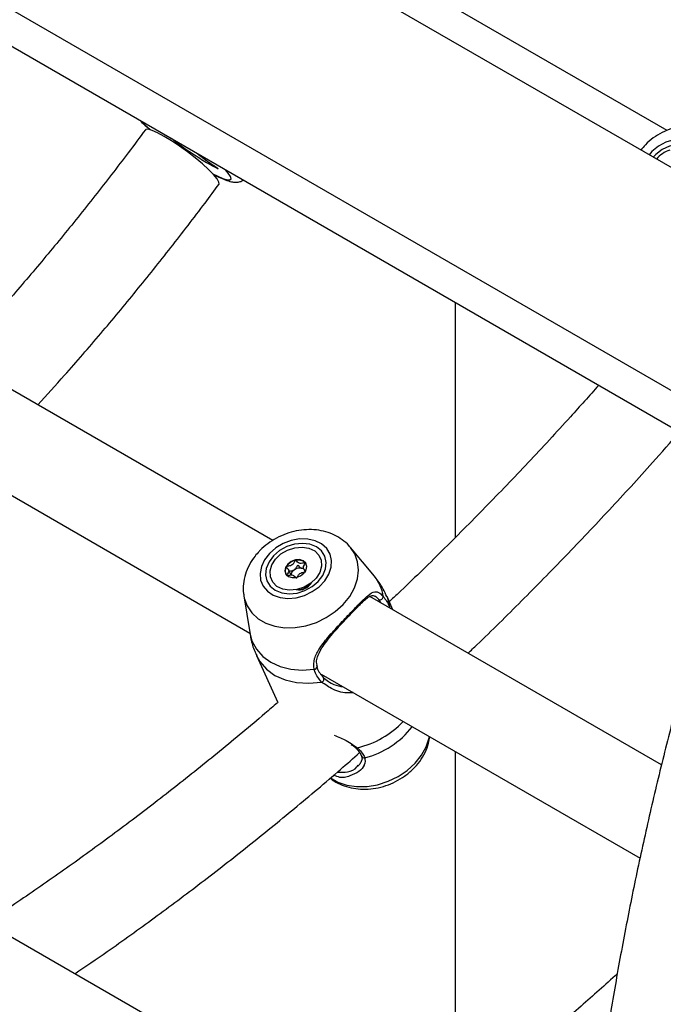
# Model space of a CAD drawing. Units: millimetres. Extents: x 0 to 42.6, y 0 to 29.8.
# Drawn here: x 30.8 to 31, y 22.9 to 23.1 of the extents above; entities that cross this region are included whole.
import ezdxf

# ---------------------------------------------------------------- set-up
doc = ezdxf.new("R2010")
doc.units = ezdxf.units.MM

msp = doc.modelspace()

# ---------------------------------------------------------------- linework, layer by layer
at = {"color": 7, "linetype": 'Continuous', "lineweight": 25}
for p, q in [((31.95795243494135, 22.48804630427627), (30.09380616369198, 23.56419504019862)), ((30.07133990608667, 23.52528139585203), (31.955334864461, 22.43767425675141)), ((30.73734515374003, 23.13226705295501), (30.98311362645008, 22.99038793364146)), ((30.97023585177697, 23.0663662489526), (30.89780281490799, 23.1081809510861)), ((30.9208655765605, 23.02632296794401), (30.9208655765605, 22.97152292310941)), ((30.87841943848005, 22.97085081073311), (30.80716380136325, 23.01198581445747)), ((30.79535339109879, 22.99417087494107), (30.87308873585314, 22.94929521561966)), ((30.90204883326247, 22.96251485228907), (30.89651099901245, 22.9692020041749)), ((30.88259987477844, 22.96289212977754), (30.88208752428794, 22.96402700693154)), ((30.88512620275242, 22.96438923992615), (30.88557809409003, 22.96439223253301)), ((30.88557166780583, 22.96431137361113), (30.88591087094386, 22.96356002487808)), ((30.8716674651865, 22.95798616755623), (30.87302296752316, 22.94939414561847)), ((30.9689344727044, 22.9185975937164), (30.90098050263987, 22.95782658562208)), ((30.90231423041659, 22.95779033776824), (30.90218455301405, 22.95783195858843)), ((30.90638901720716, 22.95470431662175), (30.9049980442377, 22.95778537826635)), ((30.87461727046262, 22.94406970490855), (30.87957079323229, 22.93309745070498)), ((30.88879386532452, 22.94149242031007), (30.88864705066487, 22.94214865491523)), ((30.88964681355561, 22.93973644082626), (30.96391673691724, 22.89686132669206)), ((30.89759864410896, 22.92262476485018), (30.8976071498571, 22.92261574982894)), ((30.9208655765605, 22.92171423255703), (30.9208655765605, 22.83869747196471)), ((30.89815560417944, 22.91830282726818), (30.89829254611669, 22.91847970418976)), ((30.87500996782184, 22.84528576484449), (30.80414207824894, 22.88619692667636))]:
    msp.add_line(p, q, dxfattribs=at)
at = {"color": 8, "linetype": 'Continuous', "lineweight": 25}
for p, q in [((30.90356324064347, 22.95633560270906), (30.9031232175751, 22.95707050869501)), ((30.89697620608807, 22.92331860503526), (30.89812749487826, 22.92257841687627))]:
    msp.add_line(p, q, dxfattribs=at)
at = {"color": 7, "linetype": 'Continuous', "lineweight": 25, "flags": 128}
for points in [[(30.847650462724, 23.06858915350077), (30.84858850682213, 23.06766178251144), (30.84982354567546, 23.06653237170244)], [(30.8531167063722, 23.06497498980799), (30.85159342983575, 23.06579847399788), (30.8503376441395, 23.06635838284269), (30.84940806842689, 23.06662853562715), (30.84884816862512, 23.0665963003073), (30.84874166308168, 23.0665091339913)], [(30.86588649092176, 23.05381402200679), (30.8659123996872, 23.05385643769661), (30.86587445751727, 23.05433501159185), (30.86543624120538, 23.05508602890341), (30.86461824125922, 23.05607437289648), (30.86345870644714, 23.05725382970443), (30.86201185532822, 23.05856924923777), (30.86034534105272, 23.05995912394112), (30.85853708797597, 23.06135846481808), (30.8566716480021, 23.06270184024451), (30.85483624703101, 23.06392643547851), (30.8531167063722, 23.06497498980799)], [(30.97723548927529, 23.05420214604335), (30.97760340649193, 23.05499836487998), (30.97807800287504, 23.05674895903568), (30.97810632475975, 23.05847114925022), (30.97768644205643, 23.06004757110654), (30.97684696907741, 23.06137079406029), (30.97564511451894, 23.06235064265391), (30.974162782783, 23.06292034182501), (30.97250099232773, 23.06304106751656), (30.97077299142641, 23.06270459247218), (30.96909654048484, 23.0619338469101), (30.96758588686418, 23.06078135586666), (30.9669647812128, 23.06013129960225)], [(30.86446495019287, 23.05624034368224), (30.86544657672585, 23.05574469194946), (30.86677151930241, 23.05516703214164), (30.86777310651724, 23.05486165127931), (30.86841723051901, 23.05483894874146), (30.86868195643737, 23.0550996976358), (30.8685582693487, 23.05563501847147), (30.86805038126843, 23.05642668153944), (30.8674281671508, 23.05717172776191)], [(30.87764563814759, 22.96783234690221), (30.87650505331735, 22.96635966086503), (30.87575626748737, 22.96477568393795), (30.87543964789556, 22.96316580872712), (30.87557226358608, 22.96161682402184), (30.87614696521273, 22.96021223598853), (30.87713277046203, 22.95902776633161), (30.87847653431787, 22.95812727011688), (30.88010581412292, 22.95755929332837), (30.88193277498119, 22.95735445574175), (30.88385892495992, 22.95752380020435), (30.88578042481518, 22.95805819731234), (30.88759368599241, 22.95892883757932), (30.88920095511222, 22.96008878456313), (30.89051558388031, 22.96147550522164), (30.89146670031953, 22.96301424108521), (30.89200302949645, 22.96462203850514), (30.89209565776632, 22.96621222070636), (30.89173959151513, 22.96769906055481), (30.89095402636665, 22.96900240212939), (30.88978131234136, 22.97005198194848), (30.88828467075593, 22.97079121689233), (30.88654478594561, 22.97118025461379), (30.88465545555087, 22.9711981219886), (30.88271853386234, 22.97084385578195), (30.8808384408296, 22.97013655457675), (30.87911653275468, 22.96911434916403), (30.87764563814759, 22.96783234690221)], [(30.87858721848594, 22.96728878414294), (30.87752368457424, 22.96587854774324), (30.8768860085707, 22.96436041479031), (30.87671764704115, 22.96283784353603), (30.8770300735456, 22.96141459469524), (30.87780199673408, 22.96018766032439), (30.87898081131696, 22.95924065397326), (30.8804861830285, 22.95863811255968), (30.8822155232743, 22.95842109828522), (30.88405098037448, 22.95860440031407), (30.8858674709609, 22.95917552691588), (30.88754120420199, 22.96009555675657), (30.88895811794334, 22.96130179132291), (30.89002165185504, 22.9627120277226), (30.89065932785858, 22.96423016067554), (30.89082768938813, 22.96575273192981), (30.89051526288368, 22.96717598077061), (30.8897433396952, 22.96840291514145), (30.88856452511232, 22.96934992149258), (30.88705915340078, 22.96995246290617), (30.88532981315498, 22.97016947718063), (30.8834943560548, 22.96998617515177), (30.88167786546837, 22.96941504854997), (30.88000413222728, 22.96849501870928), (30.87858721848594, 22.96728878414294)], [(30.8835247335392, 22.96915631544069), (30.88523318140578, 22.96931258998784), (30.88682330717961, 22.96906239254535), (30.88816628832734, 22.96842599262202), (30.88915332450341, 22.96745494755482), (30.88970445190695, 22.96622792564006), (30.88977502147342, 22.96484433289591), (30.88935931607622, 22.96341625977794), (30.88849101369435, 22.96205940027711), (30.88724045902279, 22.96088367908061), (30.8857089645637, 22.95998434612749), (30.88402060289, 22.95943426002509), (30.88231215502343, 22.95927798547793), (30.8807220292496, 22.95952818292042), (30.87937904810186, 22.96016458284376), (30.87839201192579, 22.96113562791096), (30.87784088452225, 22.96236264982571), (30.87777031495579, 22.96374624256987), (30.87818602035298, 22.96517431568783), (30.87905432273486, 22.96653117518867), (30.88030487740642, 22.96770689638517), (30.88183637186551, 22.96860622933828), (30.8835247335392, 22.96915631544069)], [(30.88387685353033, 22.9622526218344), (30.88483834533175, 22.96260970023096), (30.88563759745249, 22.9632233940448), (30.88615293100237, 22.96400027395591), (30.88630589111996, 22.96482206704026), (30.88607319101392, 22.96556366275033), (30.88549025716599, 22.96611215986184), (30.88464583597018, 22.96638405466171), (30.88366848289887, 22.96633795363138), (30.88270699109745, 22.96598087523482), (30.88190773897672, 22.96536718142098), (30.88139240542683, 22.96459030150986), (30.88123944530925, 22.96376850842551), (30.88147214541528, 22.96302691271545), (30.88205507926322, 22.96247841560394), (30.88289950045903, 22.96220652080407), (30.88387685353033, 22.9622526218344)], [(30.88619975643109, 22.96531512000161), (30.8861301188462, 22.96543756528878), (30.8859713387785, 22.96564672748295)], [(30.87299694571098, 22.94956750226958), (30.87355267150633, 22.94744146136945), (30.87458432898842, 22.94551392432074), (30.87605919292635, 22.94384603457081), (30.87793047912698, 22.94249069928908), (30.88013882847738, 22.94149091109741), (30.88261418987665, 22.94087838430021), (30.88527804232848, 22.94067254887418), (30.88804588570754, 22.94087993412965)]]:
    msp.add_lwpolyline(points, dxfattribs=at)
at = {"color": 8, "linetype": 'Continuous', "lineweight": 25, "flags": 128}
for points in [[(30.97818482665609, 23.05365410523879), (30.97895020353463, 23.05544063034488), (30.97932075925364, 23.05728472888759), (30.97927128233338, 23.05907747437248), (30.97880444008745, 23.06072221942641), (30.97794540010215, 23.0621302954178), (30.97674047344544, 23.0632257926055), (30.97525461802528, 23.06394965245254), (30.97356793669195, 23.06426285148722), (30.97177135887274, 23.06414850506851), (30.96996173854289, 23.06361277764144), (30.96823663280278, 23.06268455041026), (30.9666890425494, 23.06141386434527), (30.966015443832, 23.0606793404068)], [(30.87165548491032, 22.95806453697902), (30.87177592768992, 22.95742575480139), (30.87243649240177, 22.95560252167055), (30.87352365326625, 22.95398547645059), (30.87500038832404, 22.95262968567706), (30.87681640913388, 22.95158131917864), (30.87890987328517, 22.95087607781908), (30.88120949036708, 22.95053797774703), (30.88363694967797, 22.95057853255492), (30.88610958700242, 22.95099636119742), (30.88854319964194, 22.95177723502125), (30.89085491383691, 22.95289456230488), (30.892966006933, 22.95431029380776), (30.8948045881868, 22.95597621849153), (30.89630804691885, 22.95783560528916), (30.89742518464523, 22.95982513501333), (30.89811795858053, 22.96187705661546), (30.89836277713927, 22.96392149436642), (30.89815130331905, 22.96588882739061), (30.8974907386072, 22.96771206052145), (30.8965038150495, 22.96921066711184)], [(30.90576820603513, 22.95506270328288), (30.90528677735222, 22.95706948436276), (30.9049980442377, 22.95778537826635)], [(30.87461983778577, 22.94406402316717), (30.87537792250482, 22.94269896801384), (30.87692523213921, 22.94089627924512), (30.87891707349317, 22.93943973758968), (30.88128471442602, 22.93837960368989), (30.88394645514303, 22.9377524594112), (30.88681044739678, 22.93757994551768), (30.88977786387949, 22.93786801491775)], [(30.89182071946758, 22.91553076696713), (30.89353055954314, 22.9145587968546), (30.89562402369797, 22.91385355549385), (30.89792364078377, 22.91351545542122), (30.90035110009876, 22.91355601022918), (30.90282373742739, 22.91397383887239), (30.90525735007103, 22.91475471269754), (30.9075690642699, 22.91587203998306), (30.90968015736956, 22.91728777148833), (30.91151873862647, 22.91895369617492), (30.91302219736106, 22.92081308297569), (30.91413933508933, 22.92280261270323), (30.9148321090258, 22.92485453430883), (30.91489705879787, 22.92515978452075)]]:
    msp.add_lwpolyline(points, dxfattribs=at)
at = {"color": 7, "linetype": 'Continuous', "lineweight": 25}
for centre, radius, start, end in [((30.97326582339569, 23.05474624238797), 0.007424342406347256, 108.7968431088033, 138.2404581319532), ((30.88435297984411, 22.96301113769103), 0.003261662424596436, 101.093330918163, 148.1084043267571), ((30.88434731107115, 22.96393797019146), 0.002357396333986942, 46.45632018683123, 105.296144258161), ((30.88311980551455, 22.96375590546079), 0.001821266437665917, 147.5056787509932, 199.4531300189184), ((30.8842848032917, 22.96264311981258), 0.001632162419530935, 121.2784844818156, 178.5954415169995), ((30.88468053368394, 22.96229615755235), 0.00214000344442069, 77.97981706639148, 125.5144674456123), ((30.88482569220685, 22.96310998735199), 0.001314075240046762, 50.97034119121794, 76.78027948311205), ((30.88447049783717, 22.96274956677029), 0.003409207161909536, 259.3539235550926, 329.2405227039001), ((30.90338037377114, 22.95776280666603), 0.0007385159374286551, 249.6223320775564, 5.299899422885489), ((30.88966828225351, 22.93850808184681), 0.0006493795549841735, 279.7150442877444, 39.22423088364547)]:
    msp.add_arc(centre, radius, start, end, dxfattribs=at)
at = {"color": 8, "linetype": 'Continuous', "lineweight": 25}
for centre, radius, start, end in [((30.89486255387453, 22.95654570242856), 0.009342021274797042, 7.908112843679609, 39.71408929583024), ((30.88437203855923, 22.96296765807227), 0.00351715218532725, 266.1105320987957, 322.4839134199213), ((30.88809606465593, 22.94153059846471), 0.000652596355938478, 265.5901032818007, 355.5830789209485), ((30.8932807515442, 22.94326365322484), 0.02124546831073967, 283.1870425639447, 316.7468977016604), ((30.89477017008411, 22.94000570689342), 0.02040348564658912, 284.3486568162375, 322.130131046319), ((30.89789330803303, 22.92295927039163), 0.0004470938141397091, 230.2051558512857, 301.587360335638), ((30.89965308017563, 22.92081594760543), 0.0006027679415568156, 202.5339922189885, 286.7305094324452)]:
    msp.add_arc(centre, radius, start, end, dxfattribs=at)
at = {"color": 7, "linetype": 'Continuous', "lineweight": 25}
for points, knots in [([(30.84744631822939, 23.06870700360899), (30.84749331952896, 23.06865817883232), (30.84794963024544, 23.06818416494267), (30.8485905387981, 23.06756792613832), (30.84929529068514, 23.0669547856653), (30.84942768170404, 23.06683960428949)], [0, 0, 0, 0, 0.08530385621625476, 0.8281699464895483, 1, 1, 1, 1]), ([(30.8487411307914, 23.06650841750508), (30.84740916896206, 23.06472061006235), (30.84354022445163, 23.05952757251507), (30.83701237679012, 23.05107788042647), (30.82911671704289, 23.04123268705752), (30.82107258461172, 23.0316183789652), (30.81406168153719, 23.02351258395554), (30.8096862240675, 23.01871230812539), (30.80808186535837, 23.01695218032442)], [0, 0, 0, 0, 0.1028824591177149, 0.2988422916159954, 0.4947852076533369, 0.6907017649795931, 0.886588929154537, 1, 1, 1, 1]), ([(30.98053257897176, 23.06630972889026), (30.98032569864062, 23.06642179980269), (30.97949069389759, 23.066874137359), (30.97784494309177, 23.06729222586804), (30.97567052932678, 23.06754276572896), (30.97342859116467, 23.06738060394503), (30.97119217981798, 23.06683859863265), (30.96901393060126, 23.06591947654204), (30.96697334571664, 23.06463560626842), (30.96530482232269, 23.06324311364363), (30.96444924505217, 23.06219518688976), (30.96410980933285, 23.06177943978689)], [0, 0, 0, 0, 0.03976989989686557, 0.1605181839174469, 0.2820952750940653, 0.4052243595315416, 0.5302390349163837, 0.6570733819762592, 0.7854029536151937, 0.9148622744963919, 1, 1, 1, 1]), ([(30.86570813437383, 23.05739515219316), (30.86484374276614, 23.05783178804723), (30.86311495955077, 23.05870505975538), (30.85973863785179, 23.06084317517888), (30.85679535624148, 23.06287333767973), (30.85522103078047, 23.064113623562), (30.85472165952345, 23.0645070384787)], [0, 0, 0, 0, 0.2886376747008327, 0.5772753494004471, 0.8659130241022065, 1, 1, 1, 1]), ([(30.86570813437385, 23.05739515219316), (30.86497021274268, 23.05789115533464), (30.86361827269562, 23.05879987854062), (30.8617216060984, 23.06019547864916), (30.86071452614692, 23.0610089809392), (30.86054771475316, 23.06114372838466)], [0, 0, 0, 0, 0.5006809931190969, 0.9172934588314128, 0.9999999999999999, 0.9999999999999999, 0.9999999999999999, 0.9999999999999999]), ([(30.86104986917567, 23.06085384080697), (30.86168435648908, 23.060346915362), (30.86344058842317, 23.05894376885954), (30.86482431637744, 23.05799875419684), (30.86570813437383, 23.05739515219316)], [0, 0, 0, 0, 0.3612776314457927, 1, 1, 1, 1]), ([(30.86451945880725, 23.05616129831779), (30.86496663540911, 23.0559249694905), (30.86599152625771, 23.05538332386028), (30.867388478971, 23.05478095397797), (30.86857278969691, 23.05440222600988), (30.8696095802571, 23.05425017619988), (30.8705151361393, 23.05435073781684), (30.87120275039102, 23.0545244863433), (30.87149359570894, 23.05478042360331), (30.87152405153482, 23.0548072240369)], [0, 0, 0, 0, 0.170543355552245, 0.3908709079733373, 0.6282994060082049, 0.7734561206033975, 0.8814960299559381, 0.9875908737228298, 1, 1, 1, 1]), ([(30.82371759445302, 23.00242951311835), (30.82579536030551, 23.00471920404856), (30.83072313991761, 23.0101496004863), (30.83834759319956, 23.01899799069614), (30.84660427654721, 23.02891823025779), (30.85470415591377, 23.03906378035225), (30.86111004900365, 23.04739491096968), (30.86480069131003, 23.05235480527206), (30.86588701195269, 23.05381472338895)], [0, 0, 0, 0, 0.1416925654416573, 0.3360483253333937, 0.5303765567116148, 0.7246798794153645, 0.9189610085454235, 1, 1, 1, 1]), ([(30.95430309877564, 23.00701989724662), (30.9521139650565, 23.00455617428328), (30.9466813609301, 22.99844214323074), (30.93786593198925, 22.98895527615795), (30.92788760350246, 22.97852599000281), (30.91779369695394, 22.96838934046258), (30.91033883071804, 22.96107962049537), (30.90622452928797, 22.95723781691959), (30.90553564881478, 22.95659456228447)], [0, 0, 0, 0, 0.1384408997409508, 0.3435580917797859, 0.5486519791571436, 0.7537211182625622, 0.9587641509812227, 1, 1, 1, 1]), ([(30.92388007945765, 22.94460694131322), (30.92456214154214, 22.94525204512187), (30.92874357775374, 22.94920690566469), (30.93632930909137, 22.95673788918078), (30.94662394197255, 22.96720145239198), (30.95679021056781, 22.97795407745999), (30.96564315166739, 22.9875896660443), (30.97104865064639, 22.99374117157183), (30.97315424829386, 22.99613736027107)], [0, 0, 0, 0, 0.04033645146229859, 0.2472858448318244, 0.4542111550749979, 0.6611134500701097, 0.8679939215484256, 1, 1, 1, 1]), ([(30.89647131606549, 22.96918369963), (30.89635295395358, 22.96934556000554), (30.89582948696357, 22.97006140194359), (30.89458269582389, 22.97107350431161), (30.89278816092361, 22.9721690192728), (30.8907555602039, 22.97292703392333), (30.88855822569867, 22.97335224275525), (30.88624015707733, 22.97342056812026), (30.88386904471488, 22.97312431031156), (30.88151798895028, 22.97246552838947), (30.87926077044435, 22.97145924175634), (30.87721484210364, 22.97015551132744), (30.87591552084564, 22.96903542558476), (30.87530170617949, 22.96839794245727), (30.87521634664979, 22.96830929149639)], [0, 0, 0, 0, 0.02642580377566732, 0.1168704726291109, 0.2079817395497199, 0.3006481296632598, 0.3953333690157964, 0.4919853530796871, 0.5901656001216979, 0.6893655301143387, 0.7892607747081386, 0.8898136783981049, 0.9846770481216305, 1, 1, 1, 1]), ([(30.87521634664979, 22.96830929149639), (30.87489030878454, 22.96794479789559), (30.87402165083371, 22.96697368288686), (30.87289531130688, 22.96520751551632), (30.87197175548012, 22.96302304948849), (30.87154281517698, 22.96076497477145), (30.87145888963411, 22.95908914906521), (30.87165568300674, 22.95822848365086), (30.8716873290966, 22.9580900811494)], [0, 0, 0, 0, 0.1269429319625055, 0.3382122106201007, 0.5496957372447913, 0.7579868933239665, 0.9610821827044019, 1, 1, 1, 1]), ([(30.88372541073116, 22.96621185616982), (30.88371437588483, 22.9662080361294), (30.88369009473225, 22.96619963048589), (30.88364997281922, 22.96616396134396), (30.88357391470401, 22.9660648849658), (30.88342498510021, 22.96578045196573), (30.88321601400321, 22.96538405000015), (30.88274459071575, 22.96503621270519), (30.88227988603774, 22.96491499406393), (30.88192490137195, 22.96485496530018), (30.88170827062166, 22.96480868209517), (30.88162715862796, 22.96477394245233), (30.88159680553482, 22.9647533251405), (30.88158678456909, 22.96473882772548), (30.88158366799954, 22.9647343189582)], [0, 0, 0, 0, 0.01204740051093781, 0.02650918386284272, 0.05616487946820603, 0.1531057006690564, 0.4060635042553948, 0.5744790260291065, 0.7475639986449559, 0.9016753856978627, 0.9627171899086626, 0.9799594494883309, 0.9937672903600288, 1, 1, 1, 1]), ([(30.88343738748218, 22.96403805372124), (30.88350607115551, 22.96409440771805), (30.88375863869184, 22.96430163586197), (30.88393707484856, 22.96464765712229), (30.88408901695135, 22.96493335976996), (30.88416722336717, 22.96503688710698), (30.88421080643292, 22.96506810433286), (30.88424016486579, 22.96507947091243), (30.88427360396864, 22.96507872534356), (30.88431642900991, 22.96506164462152), (30.88440093767812, 22.96499480018731), (30.88457540466155, 22.96477947523504), (30.88478509633669, 22.96451518734665), (30.88505327402586, 22.96441616754922), (30.88512620275242, 22.96438923992615)], [0, 0, 0, 0, 0.09438256381142185, 0.3470689679404624, 0.4439057809396461, 0.4800339192409839, 0.4906438003893188, 0.4999895991200777, 0.5120240739258151, 0.5264703411715174, 0.5560942190602917, 0.6529310320594134, 0.9056174361885417, 1, 1, 1, 1]), ([(30.8859713387785, 22.96564672748295), (30.88596783933286, 22.96564986310401), (30.88595786023818, 22.96565880470864), (30.88593162047319, 22.96566624710853), (30.88589423174447, 22.9656684746238), (30.88582016811089, 22.96566318335577), (30.88561586248041, 22.96562295906741), (30.88527116135519, 22.96553664794739), (30.88480440519024, 22.96546470071271), (30.88430761764743, 22.96561076400092), (30.88406315171029, 22.9659141961939), (30.88388549808497, 22.96613301695995), (30.88379854420743, 22.96620114728117), (30.88375266795423, 22.96621471658241), (30.88373410450815, 22.96621276850741), (30.88372541073116, 22.96621185616982)], [0, 0, 0, 0, 0.006232295157754187, 0.01777214729721399, 0.03167770896163902, 0.04836447880700909, 0.09840539945885915, 0.2525065379293125, 0.4255800001974649, 0.5939843221472235, 0.8469253037517994, 0.9438596782777158, 0.9800242150954677, 0.9906447855279077, 1, 1, 1, 1]), ([(30.88603035312645, 22.96374099738431), (30.88602935894361, 22.96374266965181), (30.88595420631157, 22.96386908030713), (30.88568720643372, 22.96406479386512), (30.88543935072002, 22.96450486218477), (30.88564666781817, 22.9650342503924), (30.88588302793276, 22.96537112471106), (30.88597922216378, 22.96556878871445), (30.88598456372492, 22.96562443372857), (30.8859755010681, 22.96563971096592), (30.8859713387785, 22.96564672748295)], [0, 0, 0, 0, 0.002886075976141791, 0.2181653083456434, 0.4631815434938882, 0.7081977786422368, 0.9234770110118004, 0.9740006485319056, 0.9880590391819352, 1, 1, 1, 1]), ([(30.98173700266041, 22.96491537161124), (30.98173438673818, 22.96490713577815), (30.98022854747627, 22.9601662300058), (30.97746937652066, 22.95070733022589), (30.97348555415049, 22.93655256789086), (30.96981660906741, 22.92243756216599), (30.96642231460807, 22.90837007719193), (30.96331687166452, 22.89436091488415), (30.96049965297578, 22.88042001265777), (30.95797376226989, 22.86655748195206), (30.95574105924029, 22.85278332304423), (30.95380349174705, 22.83910749508178), (30.95216273764968, 22.825539891423), (30.95082029957347, 22.81209034090342), (30.94977747810436, 22.79876860273875), (30.94903537726338, 22.78558436373409), (30.94859490093474, 22.77254723551514), (30.94845675104449, 22.75966675226513), (30.94862142492215, 22.74695236922508), (30.9490892105212, 22.7344134601999), (30.94986018480262, 22.72205934764143), (30.95093418704902, 22.70989928831176), (30.95231087411482, 22.69794250434243), (30.95398947742756, 22.68619794666946), (30.95596968551398, 22.67467507020404), (30.95824831436208, 22.66338094188587), (30.96083166972732, 22.65233108747953), (30.96366395979744, 22.64160523863884), (30.96579047418609, 22.63469933947073), (30.9668391098849, 22.6312938734938)], [0, 0, 0, 0, 6.691483986351348e-05, 0.03851910874259692, 0.07697557836075729, 0.115436574056512, 0.1539023282120883, 0.1923730509458334, 0.2308489250245214, 0.269330099854791, 0.3078166844256611, 0.3463087390644711, 0.3848062658619748, 0.4233091976189872, 0.4618173851707456, 0.5003305829575176, 0.5388484327356153, 0.5773704453664061, 0.6158959806872144, 0.6544242255653446, 0.6929541703705143, 0.7314843294424482, 0.7700129317793059, 0.8085381344260255, 0.84705779349805, 0.8855694462157545, 0.9240702994337001, 0.9625572274338035, 1, 1, 1, 1]), ([(30.88158366799954, 22.9647343189582), (30.88158030134302, 22.96472573679996), (30.88157297103791, 22.964707050653), (30.88158381616593, 22.96465477198493), (30.88169798073631, 22.96450083904609), (30.88196268109981, 22.96426839665478), (30.88222248889479, 22.9638349951278), (30.88201188139753, 22.96330377155709), (30.88177619949832, 22.96296727554254), (30.88167996901365, 22.9627695913171), (30.88167462845906, 22.96271394686441), (30.88168369105406, 22.96269866959259), (30.88168785331526, 22.96269165305971)], [0, 0, 0, 0, 0.01112197305571437, 0.02421614901001281, 0.07127455107089728, 0.2717885514378621, 0.499999999999954, 0.7282114485621397, 0.9287254489289188, 0.9757838509899976, 0.9888780269441753, 1, 1, 1, 1]), ([(30.88168785331526, 22.96269165305971), (30.8816913527609, 22.96268851743866), (30.88170133185558, 22.96267957583403), (30.88172757162057, 22.96267213343413), (30.88176496034929, 22.96266990591887), (30.88183902398287, 22.9626751971869), (30.88204332961335, 22.96271542147526), (30.88238803073858, 22.96280173259527), (30.88285478690353, 22.96287367982996), (30.88335157444633, 22.96272761654174), (30.88359604038347, 22.96242418434876), (30.88377369400879, 22.96220536358271), (30.88386064788634, 22.9621372332615), (30.88390652413953, 22.96212366396026), (30.88392508758561, 22.96212561203525), (30.8839337813626, 22.96212652437285)], [0, 0, 0, 0, 0.006232295157549804, 0.01777214729721917, 0.0316777089614582, 0.04836447880697513, 0.0984053994588246, 0.2525065379291289, 0.4255800001974699, 0.5939843221472174, 0.8469253037515883, 0.9438596782777043, 0.9800242150954557, 0.9906447855279078, 1, 1, 1, 1]), ([(30.88224633744882, 22.96367522932736), (30.88228091347698, 22.96368402876151), (30.88249208956351, 22.96373777206763), (30.88290379045971, 22.96378009334047), (30.88325467608083, 22.96394972432531), (30.88343738748218, 22.96403805372124)], [0, 0, 0, 0, 0.08578772633703943, 0.5239559685388645, 1, 1, 1, 1]), ([(30.8839337813626, 22.96212652437285), (30.88394481620893, 22.96213034441327), (30.88396909736151, 22.96213875005678), (30.88400921927455, 22.96217441919871), (30.88408527738975, 22.96227349557687), (30.88423420699355, 22.96255792857694), (30.88444317809055, 22.96295433054252), (30.88491460137802, 22.96330216783747), (30.88537930605602, 22.96342338647874), (30.88573429072181, 22.96348341524248), (30.8859509214721, 22.96352969844749), (30.8860320334658, 22.96356443809034), (30.88606238655894, 22.96358505540217), (30.88607240752467, 22.96359955281719), (30.88607552409422, 22.96360406158446)], [0, 0, 0, 0, 0.01204740051079967, 0.0265091838627355, 0.05616487946811995, 0.1531057006689356, 0.4060635042553009, 0.5744790260290401, 0.7475639986447821, 0.9016753856978605, 0.9627171899086981, 0.9799594494883341, 0.9937672903600338, 1, 1, 1, 1]), ([(30.90494803797754, 22.95777663150166), (30.90468390248752, 22.95835974625378), (30.90401729204979, 22.9598313787865), (30.90299381349081, 22.96141841724837), (30.9021694958328, 22.96232683732048), (30.90199978825453, 22.96251385960368)], [0, 0, 0, 0, 0.3426095069881701, 0.8646587908597849, 1, 1, 1, 1]), ([(30.88804588570753, 22.94087993412965), (30.88797175565986, 22.94169405606663), (30.88789576335815, 22.94252862992436), (30.88838095849612, 22.94415149375423), (30.88933926721269, 22.94594493034305), (30.89153453378285, 22.94865167689114), (30.89424657032912, 22.95160686503433), (30.89683653321557, 22.95434464794533), (30.8990030819711, 22.95659826480163), (30.90075028402335, 22.95826567580521), (30.9020664322527, 22.95904518829238), (30.90314030377265, 22.95882596798999), (30.90385141237135, 22.95810063123175), (30.90411573244978, 22.95783102252616)], [0, 0, 0, 0, 0.09288694443007438, 0.09522039884384276, 0.1905563961620869, 0.3071074672905519, 0.4180121862558872, 0.5301167096076864, 0.6302338714999952, 0.7334017855188365, 0.852296773031126, 0.945098500271336, 1, 1, 1, 1]), ([(30.89565590635484, 22.95277795382727), (30.89610062098729, 22.95324849658121), (30.89699187820712, 22.95419151620794), (30.89820887073271, 22.95543994298116), (30.89930217855721, 22.95651280682371), (30.90024902372817, 22.95734980803502), (30.90103252066672, 22.95790238881197), (30.90160575376452, 22.95807455927193), (30.90188447143104, 22.9580859331579), (30.90219957804023, 22.95787292981686), (30.90229863667496, 22.95780596892318)], [0, 0, 0, 0, 0.1302153912767803, 0.2609660198701725, 0.3925638927998074, 0.5275281427192274, 0.6650584938765597, 0.7996865894466351, 0.9370283821744942, 1, 1, 1, 1]), ([(30.88864705066487, 22.94214865491523), (30.88864361043732, 22.94216368224787), (30.88854654895095, 22.9425876586332), (30.88872840451985, 22.94346581475416), (30.88920326870769, 22.94480865276288), (30.890090347272, 22.9462747950082), (30.89126667269921, 22.9478536653342), (30.89267466835401, 22.94952105075673), (30.89415936298842, 22.95116982877268), (30.89517641093031, 22.95227308249043), (30.89564709975594, 22.95276868116453), (30.89565590635484, 22.95277795382727)], [0, 0, 0, 0, 0.004454196407843547, 0.1256692812434534, 0.2574017726206846, 0.3954204087713177, 0.5457513361245013, 0.701987958848486, 0.8532961113191043, 0.9972551668244578, 1, 1, 1, 1]), ([(30.87306863238932, 22.94942080784), (30.87313845015559, 22.94893253804823), (30.87335197771507, 22.94743923537503), (30.87389927908413, 22.94563096252577), (30.87450871006565, 22.94439899491927), (30.87466727672278, 22.94407845167325)], [0, 0, 0, 0, 0.2643915802655686, 0.8086034815989128, 1, 1, 1, 1]), ([(30.88977786387949, 22.93786801491775), (30.88915817965998, 22.93863076830971), (30.88841374353193, 22.93954707562219), (30.88809868321938, 22.94068863301228), (30.88804588570754, 22.94087993412965)], [0, 0, 0, 0, 0.8324209373624177, 0.9999999999999999, 0.9999999999999999, 0.9999999999999999, 0.9999999999999999]), ([(30.88855889483348, 22.94170750454268), (30.88860837538586, 22.94153100952509), (30.8889038411965, 22.9404770955945), (30.88959550679263, 22.93962670249341), (30.89017134174262, 22.93891872153906)], [0, 0, 0, 0, 0.1674662536238752, 1, 1, 1, 1]), ([(30.89017134174262, 22.93891872153906), (30.8909331770289, 22.93830129013042), (30.89222611075062, 22.93725342859992), (30.89405250871876, 22.93690366233762), (30.89480273828356, 22.93675998883638)], [0, 0, 0, 0, 0.5892299608932617, 1, 1, 1, 1]), ([(30.87948490720144, 22.93307007837771), (30.87851256186133, 22.93222286204641), (30.87406991699225, 22.92835193149115), (30.86609101654995, 22.92175195139584), (30.85555733781573, 22.91328632067182), (30.84497202266502, 22.90515380296906), (30.83435036273439, 22.89732094608415), (30.82369755071836, 22.88984300544182), (30.81613904647369, 22.88468866619082), (30.81213133337229, 22.88212679833132), (30.81168582524261, 22.88184201423383)], [0, 0, 0, 0, 0.04375983610909411, 0.1999386466340635, 0.3560940403769055, 0.5122258337748572, 0.6683341028487716, 0.8244192321926385, 0.9804819712654245, 1, 1, 1, 1]), ([(30.89177326875505, 22.91549957643328), (30.89178719829444, 22.9154863918501), (30.89230329384479, 22.9149978972547), (30.89357300872878, 22.91429929162272), (30.8955431333385, 22.91345756961081), (30.89772488334914, 22.91298590567761), (30.90002570914717, 22.91285756616276), (30.90239370627937, 22.91309613557827), (30.90475295494927, 22.91369759696962), (30.90702962710757, 22.91465005875461), (30.9091525853534, 22.91593123704373), (30.911052497509, 22.91751297394122), (30.91266891158123, 22.91935832930022), (30.91391159372266, 22.92142065246208), (30.9147075527769, 22.92337086875569), (30.91487898235762, 22.92463673347709), (30.91494599100655, 22.92513153655796)], [0, 0, 0, 0, 0.002024998941292199, 0.07502709982254918, 0.1491832233225923, 0.2249282202115767, 0.302284689425922, 0.3809351568851715, 0.4604624511528296, 0.540575664200666, 0.6212088599145439, 0.7024092087821616, 0.7841664887851669, 0.8661575835062122, 0.9476834776156369, 0.9999999999999999, 0.9999999999999999, 0.9999999999999999, 0.9999999999999999]), ([(30.89268441284182, 22.92547371522845), (30.89367820111265, 22.92509654226644), (30.89533601253575, 22.92446735226364), (30.8965071259458, 22.92364713608731), (30.89697620608807, 22.92331860503526)], [0, 0, 0, 0, 0.5994579703027839, 1, 1, 1, 1]), ([(30.83228865739724, 22.8699482523968), (30.83480429336512, 22.87165579339888), (30.84099339127778, 22.87585677421909), (30.85081489554427, 22.88292558147883), (30.86174798691584, 22.89109761749195), (30.87262727728732, 22.89958914765454), (30.88344044714649, 22.90840033796956), (30.89211047935405, 22.91568760631554), (30.89714515885083, 22.92013928199401), (30.89862628278851, 22.92144889532976)], [0, 0, 0, 0, 0.1122605985136987, 0.2761893393184374, 0.4400993426888568, 0.6039894937331982, 0.7678590890507245, 0.9317077759680106, 0.9999999999999999, 0.9999999999999999, 0.9999999999999999, 0.9999999999999999]), ([(30.89667717256093, 22.92332133288152), (30.89693403449037, 22.92316262264521), (30.89729678123674, 22.92293848813856), (30.89751319073111, 22.92267705109509), (30.89757636009077, 22.9226007383128)], [0, 0, 0, 0, 0.7081026419181367, 0.9999999999999999, 0.9999999999999999, 0.9999999999999999, 0.9999999999999999]), ([(30.89760336248472, 22.92261086472366), (30.89766382109505, 22.9225547965833), (30.89810115148428, 22.92214922487868), (30.89869897589772, 22.92142920841525), (30.89896304518398, 22.92085811316959), (30.89909073363998, 22.92058196492389)], [0, 0, 0, 0, 0.0765122738785816, 0.5534553694386566, 1, 1, 1, 1]), ([(30.89812749487826, 22.92257841687627), (30.89874240861536, 22.92191320954773), (30.89948111388469, 22.92111408581842), (30.89977701282508, 22.92036433736569), (30.89982659929039, 22.9202386952272)], [0, 0, 0, 0, 0.8324209432703952, 0.9999999999999999, 0.9999999999999999, 0.9999999999999999, 0.9999999999999999]), ([(30.8990612165091, 22.92057594251897), (30.89911019042944, 22.92044436654118), (30.89924357205787, 22.9200860162589), (30.89905112736392, 22.91939161937788), (30.89867003878314, 22.91870222328216), (30.89828022455325, 22.91839001963852), (30.89819057950271, 22.9183182225894)], [0, 0, 0, 0, 0.1990189500008519, 0.5420328095997791, 0.8946819054318359, 1, 1, 1, 1]), ([(30.89634894077937, 22.91602545660281), (30.89625334366128, 22.91597715658514), (30.89541048145747, 22.91555130421475), (30.89400916990444, 22.91550888443139), (30.89284713332774, 22.91609062342284), (30.89261114685756, 22.91620876301836)], [0, 0, 0, 0, 0.0925173388729852, 0.8157083569994196, 1, 1, 1, 1]), ([(30.95863045786297, 22.86990812991277), (30.95581585893123, 22.86737149793332), (30.95008454578942, 22.86220620349801), (30.94134921329298, 22.85477348270688), (30.93245970409923, 22.84753258955353), (30.92352274722467, 22.84059370898107), (30.91454800597156, 22.83400741682859), (30.90852924688422, 22.82971452750295), (30.90550185513846, 22.82771027633051), (30.90547998572049, 22.82769579792458)], [0, 0, 0, 0, 0.1616458845479959, 0.3291563753483323, 0.4966256319914664, 0.6640529864629499, 0.8314383481707946, 0.9987823362390461, 0.9999999999999999, 0.9999999999999999, 0.9999999999999999, 0.9999999999999999])]:
    msp.add_open_spline(points, degree=3, knots=knots, dxfattribs=at)
at = {"color": 8, "linetype": 'Continuous', "lineweight": 25}
for points, knots in [([(30.9031232175751, 22.95707050869501), (30.90286578467639, 22.95737506996338), (30.90257773037825, 22.95771585850609), (30.90233955000524, 22.95778318109061), (30.90231423041659, 22.95779033776824)], [0, 0, 0, 0, 0.8936957385441336, 1, 1, 1, 1]), ([(30.90411573244978, 22.95783102252616), (30.9046462383308, 22.95709948940488), (30.90522211523987, 22.95630539258552), (30.90563554435378, 22.95520701995128), (30.9056681167727, 22.9551204835842)], [0, 0, 0, 0, 0.9212140175487605, 1, 1, 1, 1]), ([(30.89711385882186, 22.93542580734847), (30.89680079551266, 22.93539071739662), (30.89516902288857, 22.93520781885461), (30.89237466472605, 22.93599781310838), (30.89060453457611, 22.93727265118987), (30.88977786387949, 22.93786801491775)], [0, 0, 0, 0, 0.112320109982162, 0.5854435036431731, 1, 1, 1, 1]), ([(30.89982659929039, 22.9202386952272), (30.89988785257188, 22.91968881065578), (30.89995064462442, 22.91912511218847), (30.89944031613674, 22.91801219028405), (30.89854531472619, 22.91685509331701), (30.89709821093627, 22.91630847854992), (30.89634894077937, 22.91602545660281)], [0, 0, 0, 0, 0.3171074099328616, 0.3250736067931584, 0.650541856047904, 0.9999999999999999, 0.9999999999999999, 0.9999999999999999, 0.9999999999999999]), ([(30.8934255233438, 22.91689805765145), (30.89423239462049, 22.91685547079319), (30.89593036579005, 22.91676585147024), (30.89760906250804, 22.91756626561613), (30.89810320291793, 22.91823220729211), (30.89815560417944, 22.91830282726818)], [0, 0, 0, 0, 0.4473477885350359, 0.9413938376976158, 1, 1, 1, 1])]:
    msp.add_open_spline(points, degree=3, knots=knots, dxfattribs=at)

doc.saveas('drawing.dxf')
